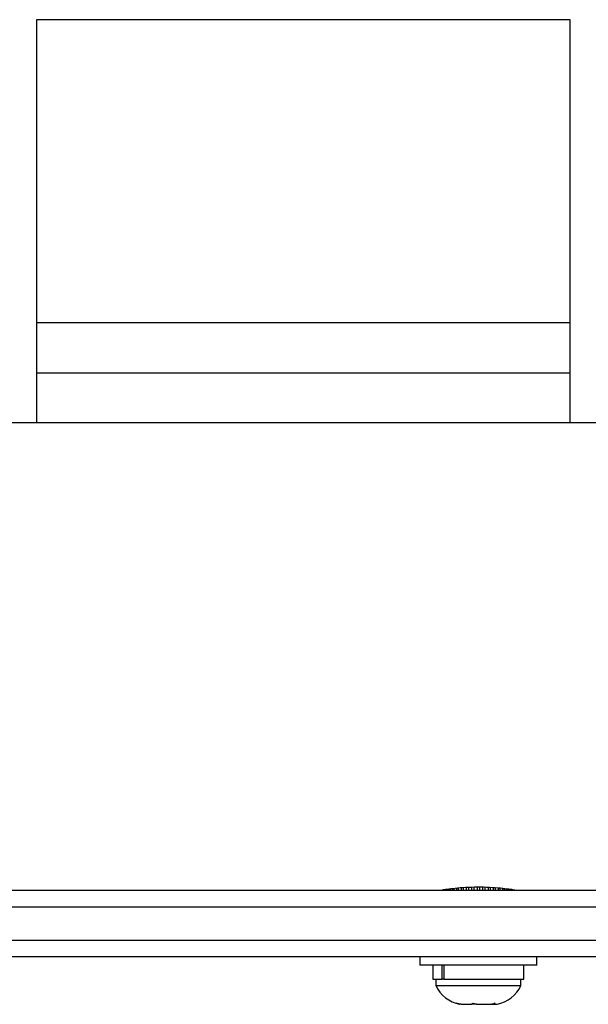
# Model space of a CAD drawing. Units: millimetres. Extents: x -112 to 42, y -99 to -23.
# Drawn here: x 31 to 35, y -76 to -68 of the extents above; entities that cross this region are included whole.
import ezdxf

# ---------------------------------------------------------------- set-up
doc = ezdxf.new("R2010")
doc.units = ezdxf.units.MM
doc.header["$LTSCALE"] = 20

msp = doc.modelspace()

# ---------------------------------------------------------------- linework, layer by layer
at = {"color": 7, "linetype": 'Continuous', "lineweight": 25}
for p, q in [((30.7369, -68.3473), (30.7369, -71.3682)), ((34.7369, -68.3473), (30.7369, -68.3473)), ((34.7369, -71.3682), (34.7369, -68.3473)), ((34.7369, -70.6182), (30.7369, -70.6182)), ((30.7369, -70.9932), (34.7369, -70.9932)), ((37.1121, -71.3682), (-107.6412, -71.3682)), ((-34.7631, -74.8682), (35.6034, -74.8682)), ((33.7839, -74.8682), (33.7839, -74.8682)), ((33.7839, -74.8682), (33.7839, -74.8682)), ((33.7888, -74.8682), (33.7888, -74.8675)), ((33.7938, -74.8667), (33.7938, -74.8682)), ((33.8, -74.8682), (33.8, -74.8658)), ((33.8083, -74.8647), (33.8083, -74.8682)), ((33.8174, -74.8682), (33.8174, -74.8635)), ((33.8287, -74.861), (33.8287, -74.8682)), ((33.8405, -74.8682), (33.8405, -74.8595)), ((33.8546, -74.8577), (33.8546, -74.8682)), ((33.8687, -74.8682), (33.8687, -74.8564)), ((33.8853, -74.8549), (33.8853, -74.8682)), ((33.9014, -74.8682), (33.9014, -74.8535)), ((33.92, -74.8518), (33.92, -74.8682)), ((33.9378, -74.8682), (33.9378, -74.8505)), ((33.9578, -74.8496), (33.9578, -74.8682)), ((33.9768, -74.8682), (33.9768, -74.8488)), ((33.998, -74.8479), (33.998, -74.8682)), ((34.0177, -74.8682), (34.0177, -74.8471)), ((34.0394, -74.8472), (34.0394, -74.8682)), ((34.0594, -74.8682), (34.0594, -74.8474)), ((34.081, -74.8476), (34.081, -74.8682)), ((34.1008, -74.8682), (34.1008, -74.8477)), ((34.1219, -74.8485), (34.1219, -74.8682)), ((34.1409, -74.8682), (34.1409, -74.8496)), ((34.1609, -74.8509), (34.1609, -74.8682)), ((34.1788, -74.8682), (34.1788, -74.8519)), ((34.1973, -74.8531), (34.1973, -74.8682)), ((34.2135, -74.8682), (34.2135, -74.8548)), ((34.23, -74.8565), (34.23, -74.8682)), ((34.2441, -74.8682), (34.2441, -74.858)), ((34.2582, -74.8594), (34.2582, -74.8682)), ((34.27, -74.8682), (34.27, -74.8608)), ((34.2813, -74.8635), (34.2813, -74.8682)), ((34.2904, -74.8682), (34.2904, -74.8647)), ((34.3049, -74.8682), (34.3049, -74.8667)), ((34.31, -74.8675), (34.31, -74.8682)), ((34.3131, -74.8682), (34.3131, -74.868)), ((34.3148, -74.8682), (34.3148, -74.8682)), ((34.3148, -74.8682), (34.3148, -74.8682)), ((-34.7631, -74.9932), (35.633, -74.9932)), ((-34.7631, -75.2432), (35.633, -75.2432)), ((35.6034, -75.3682), (-34.7631, -75.3682)), ((33.6119, -75.3682), (33.6119, -75.4302)), ((34.4869, -75.4302), (34.4869, -75.3682)), ((33.9565, -75.4302), (33.6119, -75.4302)), ((33.7086, -75.4302), (33.7086, -75.5361)), ((33.7782, -75.5361), (33.7782, -75.4302)), ((33.7894, -75.4302), (33.7894, -75.5361)), ((34.4869, -75.4302), (33.9565, -75.4302)), ((34.3901, -75.5361), (34.3901, -75.4302)), ((33.7086, -75.5361), (33.7782, -75.5361)), ((33.7306, -75.5361), (33.7306, -75.583)), ((33.7306, -75.583), (34.3681, -75.583)), ((33.7894, -75.5361), (33.7782, -75.5361)), ((33.7894, -75.5361), (34.3901, -75.5361)), ((34.3681, -75.583), (34.3681, -75.5361)), ((33.8846, -75.715), (33.9213, -75.7236)), ((33.9105, -75.7236), (33.8846, -75.715)), ((33.9087, -75.7236), (33.9105, -75.7236)), ((33.9213, -75.7236), (33.9105, -75.7236)), ((33.9213, -75.7236), (33.999, -75.7236)), ((33.999, -75.7236), (34.0099, -75.715)), ((34.0103, -75.7236), (33.999, -75.7236)), ((34.0099, -75.715), (34.0357, -75.7236)), ((34.0357, -75.7236), (34.0103, -75.7236)), ((34.0357, -75.7236), (34.1379, -75.7236)), ((34.1379, -75.7236), (34.1746, -75.715)), ((34.1379, -75.7236), (34.146, -75.7236)), ((34.146, -75.7236), (34.1637, -75.7236)), ((34.1746, -75.715), (34.1637, -75.7236)), ((34.1637, -75.7236), (34.19, -75.7236))]:
    msp.add_line(p, q, dxfattribs=at)
for centre, start, end in [((33.9604, -75.475), 205.17066, 258.25892), ((34.1383, -75.475), 281.74108, 334.82934)]:
    msp.add_arc(centre, 0.2539, start, end, dxfattribs=at)
msp.add_open_spline([(34.3228, -74.8682), (34.3198, -74.8678), (34.3138, -74.8668), (34.2673, -74.8601), (34.1986, -74.8526), (34.1121, -74.8471), (34.0189, -74.8462), (33.9298, -74.8502), (33.8533, -74.8574), (33.8004, -74.8644), (33.7748, -74.8684), (33.7785, -74.8679), (33.7794, -74.8677)], degree=3, knots=[0, 0, 0, 0, 0.106487, 0.212942, 0.320197, 0.428017, 0.534955, 0.640938, 0.747381, 0.854977, 0.962633, 1, 1, 1, 1], dxfattribs=at)

doc.saveas('drawing.dxf')
